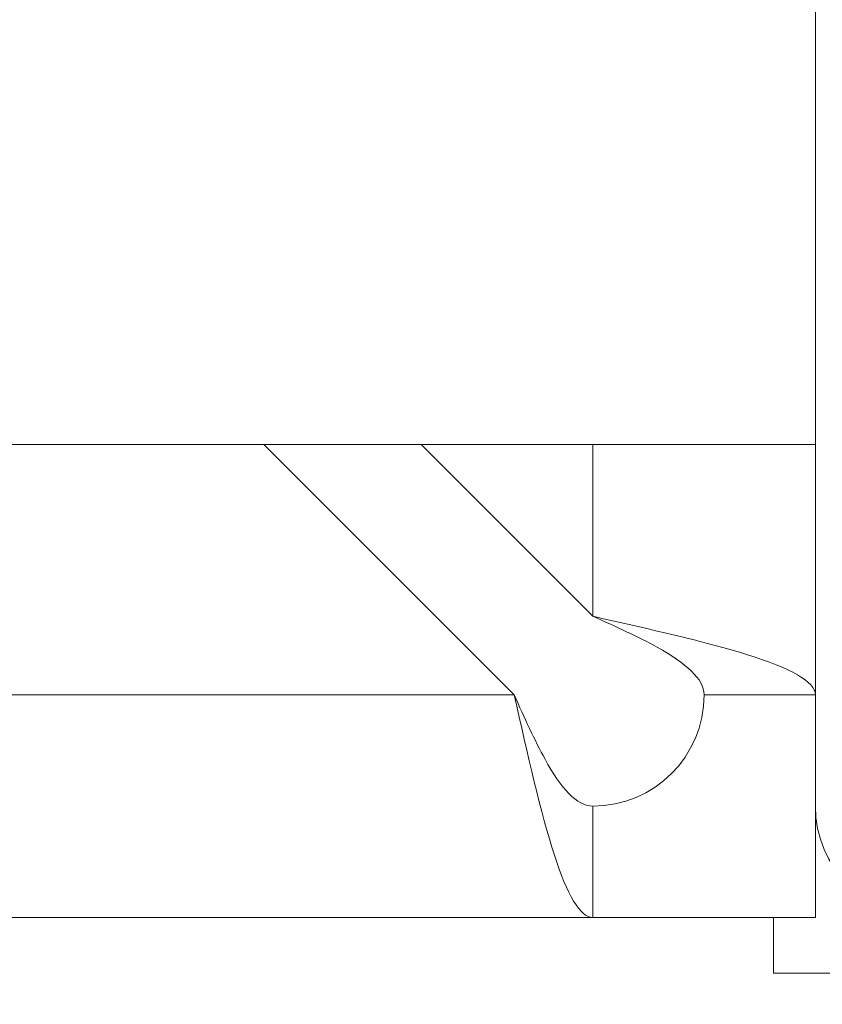
# Model space of a CAD drawing. Units: inches. Extents: x 59 to 17879, y 92 to 12692.
# Drawn here: x 3636 to 3665, y 1654 to 1690 of the extents above; entities that cross this region are included whole.
import ezdxf

# ---------------------------------------------------------------- set-up
doc = ezdxf.new("R2010")
doc.units = ezdxf.units.IN
doc.header["$MEASUREMENT"] = 0
doc.layers.add('размеры', color=7, linetype='Continuous', lineweight=20)
doc.styles.get("Standard").update_dxf_attribs({"font": 'arial.ttf'})
doc.dimstyles.new('ISO-25', dxfattribs={"dimtxt": 3.5, "dimasz": 3.5, "dimexe": 2, "dimexo": 2, "dimgap": 1.5, "dimtad": 1, "dimzin": 12, "dimdsep": 46, "dimtxsty": 'Standard', "dimcen": 0, "dimclrd": 256, "dimclre": 256, "dimclrt": 256, "dimazin": 3, "dimtp": 0.1, "dimtm": 0.1, "dimtfac": 0.714, "dimtmove": 0, "dimatfit": 3, "dimfxl": 1, "dimtzin": 12, "dimarcsym": 0})

# ---------------------------------------------------------------- blocks, each defined once
blk = doc.blocks.new('*D306')
at = {"layer": 'Defpoints', "color": 0, "transparency": 16777216}
for p in [(3676.948, 1655.305, -39), (4672.502, 1655.305), (3288.62, 704.133, -32)]:
    blk.add_point(p, dxfattribs=at)
at = {"layer": 'размеры', "lineweight": -2, "transparency": 16777216}
for p, q in [((3678.948, 1655.305), (4674.502, 1655.305)), ((4672.502, 754.133), (4672.502, 1605.305)), ((3290.62, 704.133), (4674.502, 704.133))]:
    blk.add_line(p, q, dxfattribs=at)
at = {"layer": 'размеры', "transparency": 16777216}
for points in [[(4664.169, 1605.305), (4680.836, 1605.305), (4672.502, 1655.305)], [(4664.169, 754.133), (4680.836, 754.133), (4672.502, 704.133)]]:
    blk.add_solid(points, dxfattribs=at)
at = {"layer": 'размеры', "transparency": 16777216, "insert": (4608.684, 1179.719), "char_height": 120, "attachment_point": 5, "rotation": 90}
blk.add_mtext('950', dxfattribs=at)

msp = doc.modelspace()

# ---------------------------------------------------------------- linework, layer by layer
at = {"layer": 'размеры', "extrusion": (-1e-16, -1, 2.967e-13)}
for p, q in [((3664.448, 1703.305, 1212), (3664.448, 1661.305, 1212)), ((3664.448, 1674.305, 19), (2914.448, 1674.305, 19)), ((3656.448, 1668.133, 12), (3656.448, 1674.305, 12.769)), ((2925.277, 1665.305, 12), (3653.62, 1665.305, 12)), ((3664.448, 1657.305, 4), (2922.448, 1657.305, 4)), ((3662.948, 1657.305, -39), (3662.948, 1655.305, -39)), ((3662.948, 1657.305, -39), (3662.948, 1655.305, -39)), ((3676.948, 1655.305, -39), (3662.948, 1655.305, -39)), ((3664.948, 1655.305, -39), (3662.948, 1655.305, -39))]:
    msp.add_line(p, q, dxfattribs=at)
at = {"layer": 'размеры', "extrusion": (1e-16, -1, 2.967e-13)}
for p, q in [((3644.62, 1674.305, 12), (3653.62, 1665.305, 12)), ((3656.448, 1668.133, 12), (3650.277, 1674.305, 12))]:
    msp.add_line(p, q, dxfattribs=at)
at = {"layer": 'размеры'}
for centre, start, end in [((3656.448, 1665.305, 4), 270, 0), ((3668.448, 1661.305, 1212), 180, 270)]:
    msp.add_arc(centre, 4, start, end, dxfattribs=at)
at = {"layer": 'размеры', "extrusion": (-1, 1e-16, 0)}
msp.add_arc((-1665.305, 4, -3664.448), 8, 0, 59.9211, dxfattribs=at)
at = {"layer": 'размеры'}
for points, knots in [([(3664.448, 1665.305, 4), (3664.448, 1665.787, 6.142), (3663.545, 1666.269, 8.269), (3662.004, 1666.751, 9.756), (3660.531, 1667.212, 11.178), (3658.496, 1667.673, 12), (3656.448, 1668.133, 12)], [0, 0, 0, 0, 0.80314, 0.80314, 0.80314, 1.570796, 1.570796, 1.570796, 1.570796]), ([(3660.448, 1665.305, 4), (3660.448, 1665.878, 5.273), (3659.798, 1666.451, 6.53), (3658.759, 1667.025, 7.265), (3658.088, 1667.394, 7.74), (3657.269, 1667.764, 8), (3656.448, 1668.133, 8)], [0, 0, 0, 0, 0.9551, 0.9551, 0.9551, 1.570796, 1.570796, 1.570796, 1.570796]), ([(3653.62, 1665.305, 12), (3654.102, 1663.163, 12), (3654.584, 1661.036, 11.097), (3655.066, 1659.549, 9.556), (3655.527, 1658.127, 8.083), (3655.988, 1657.305, 6.047), (3656.448, 1657.305, 4)], [0, 0, 0, 0, 0.80314, 0.80314, 0.80314, 1.570796, 1.570796, 1.570796, 1.570796]), ([(3656.448, 1661.305, 4), (3655.875, 1661.305, 5.273), (3655.302, 1661.955, 6.53), (3654.729, 1662.995, 7.265), (3654.359, 1663.665, 7.74), (3653.99, 1664.484, 8), (3653.62, 1665.305, 8)], [0, 0, 0, 0, 0.9551, 0.9551, 0.9551, 1.570796, 1.570796, 1.570796, 1.570796])]:
    msp.add_open_spline(points, degree=3, knots=knots, dxfattribs=at)
for points in [[(3660.448, 1665.305, 4), (3661.782, 1665.305, 4), (3663.115, 1665.305, 4), (3664.448, 1665.305, 4)], [(3656.448, 1657.305, 4), (3656.448, 1658.638, 4), (3656.448, 1659.972, 4), (3656.448, 1661.305, 4)]]:
    msp.add_open_spline(points, degree=3, dxfattribs=at)

# ---------------------------------------------------------------- dimensions: what is measured, and where the dimension line sits
dim = msp.add_linear_dim(base=(4672.502, 1655.305), p1=(3288.62, 704.133, -32), p2=(3676.948, 1655.305, -39), angle=90, text='950', dimstyle='ISO-25', override={"dimtxt": 120, "dimasz": 50, "dimgap": 3}, dxfattribs=at)
dim.commit()
dim.dimension.update_dxf_attribs({"geometry": '*D306', "text_midpoint": (4608.684, 1179.719)})

doc.saveas('drawing.dxf')
